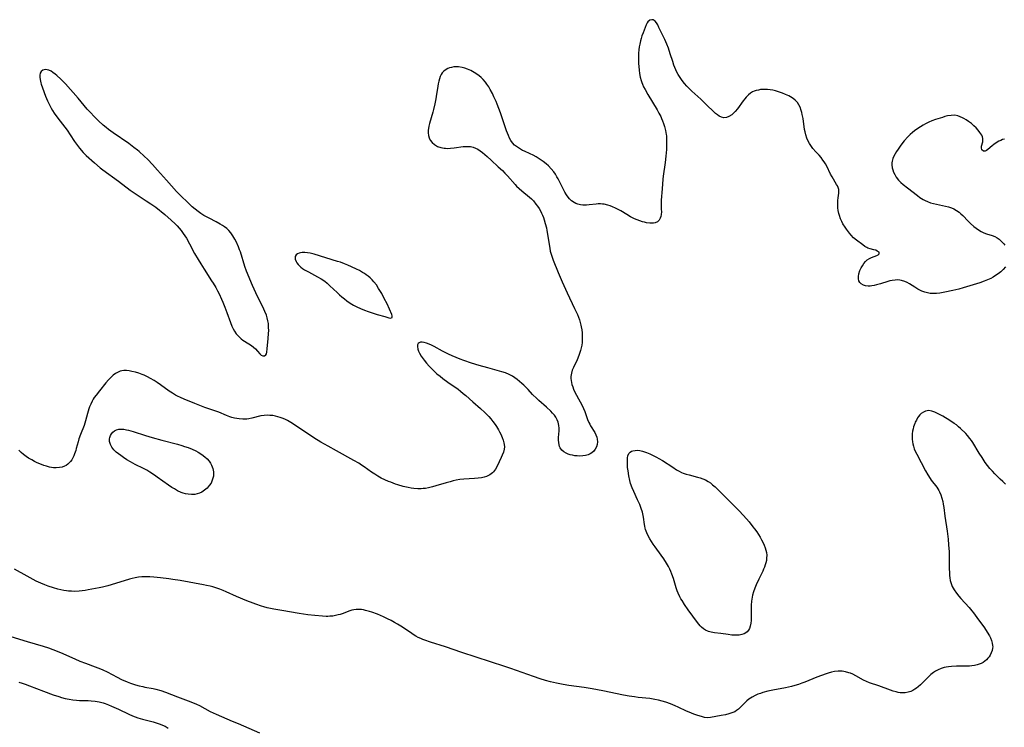
# Model space of a CAD drawing. Units: inches. Extents: x 2085105 to 2090493, y 259952 to 265357.
# Drawn here: x 2087015 to 2087241, y 260588 to 260750 of the extents above; entities that cross this region are included whole.
import ezdxf

# ---------------------------------------------------------------- set-up
doc = ezdxf.new("R2010")
doc.units = ezdxf.units.IN
doc.header["$MEASUREMENT"] = 0
doc.layers.add('c_11_T12S_R19E', color=89, linetype='Continuous')

msp = doc.modelspace()

# ---------------------------------------------------------------- linework, layer by layer
at = {"layer": 'c_11_T12S_R19E', "elevation": 824}
for points in [[(2087235.98, 260610.42), (2087236.63, 260609.44), (2087237.13, 260608.57), (2087237.34, 260608.14), (2087237.59, 260607.52), (2087237.77, 260606.91), (2087237.86, 260606.37), (2087237.87, 260606.08), (2087237.85, 260605.76), (2087237.75, 260605.22), (2087237.55, 260604.67), (2087237.28, 260604.14), (2087237.05, 260603.79), (2087236.79, 260603.46), (2087236.46, 260603.11), (2087236.09, 260602.79), (2087235.67, 260602.5), (2087235.22, 260602.25), (2087234.78, 260602.07), (2087234.33, 260601.94), (2087233.71, 260601.81), (2087233.12, 260601.73), (2087232.52, 260601.68), (2087231.79, 260601.65), (2087229.55, 260601.64), (2087228.41, 260601.58), (2087227.72, 260601.51), (2087227.21, 260601.42), (2087226.7, 260601.31), (2087226.03, 260601.1), (2087225.38, 260600.83), (2087224.75, 260600.49), (2087224.3, 260600.2), (2087223.7, 260599.74), (2087223.26, 260599.35), (2087222.74, 260598.84), (2087221.31, 260597.39), (2087220.76, 260596.9), (2087220.4, 260596.61), (2087220.03, 260596.36), (2087219.56, 260596.09), (2087219.08, 260595.87), (2087218.46, 260595.66), (2087217.82, 260595.53), (2087217.4, 260595.5), (2087216.61, 260595.55), (2087216.17, 260595.63), (2087215.73, 260595.74), (2087215.07, 260595.93), (2087214.4, 260596.15), (2087211.76, 260597.12), (2087209.61, 260597.84), (2087208.95, 260598.1), (2087208.25, 260598.45), (2087206.48, 260599.44), (2087205.76, 260599.79), (2087205.23, 260600), (2087204.87, 260600.13), (2087204.11, 260600.35), (2087203.35, 260600.48), (2087202.46, 260600.52), (2087201.61, 260600.43), (2087200.86, 260600.27), (2087200.11, 260600.04), (2087199.68, 260599.89), (2087197.55, 260599.09), (2087194.78, 260598), (2087194.1, 260597.75), (2087193.31, 260597.47), (2087192.48, 260597.22), (2087191.71, 260597.01), (2087190.34, 260596.69), (2087187.41, 260596.12), (2087186.31, 260595.89), (2087185.13, 260595.59), (2087184.58, 260595.41), (2087183.98, 260595.2), (2087183.41, 260594.95), (2087182.7, 260594.57), (2087181.96, 260594.08), (2087181.44, 260593.66), (2087181.03, 260593.26), (2087179.88, 260592.08), (2087179.54, 260591.78), (2087179.13, 260591.47), (2087178.69, 260591.19), (2087178.07, 260590.91), (2087177.37, 260590.69), (2087176.59, 260590.52), (2087175.55, 260590.34), (2087173.12, 260589.85), (2087172.45, 260589.8), (2087171.77, 260589.89), (2087171.07, 260590.07), (2087170.23, 260590.32), (2087169.34, 260590.63), (2087168.27, 260591.06), (2087167.67, 260591.33), (2087165.69, 260592.26), (2087165.01, 260592.56), (2087163.99, 260592.97), (2087162.86, 260593.38), (2087162.03, 260593.63), (2087161.2, 260593.85), (2087160.37, 260594.03), (2087159.19, 260594.21), (2087156.53, 260594.49), (2087155.68, 260594.6), (2087154.46, 260594.79), (2087153.18, 260595.02), (2087148.41, 260596.02), (2087145.99, 260596.47), (2087144.16, 260596.76), (2087140.67, 260597.23), (2087139.32, 260597.43), (2087137.81, 260597.73), (2087136.45, 260598.05), (2087135.32, 260598.36), (2087134.08, 260598.74), (2087132.51, 260599.26), (2087127.37, 260601.07), (2087125.98, 260601.54), (2087116.1, 260604.8), (2087112.34, 260606.08), (2087108.94, 260607.14), (2087107.62, 260607.58), (2087107.14, 260607.77), (2087106.67, 260607.98), (2087106.12, 260608.25), (2087105.59, 260608.55), (2087104.96, 260608.93), (2087104.34, 260609.33), (2087102.09, 260610.84), (2087101.38, 260611.27), (2087100.65, 260611.69), (2087099.91, 260612.09), (2087099.02, 260612.53), (2087098.13, 260612.94), (2087096.74, 260613.53), (2087095.47, 260614.02), (2087094.93, 260614.19), (2087094.03, 260614.43), (2087093.55, 260614.53), (2087093.08, 260614.6), (2087092.47, 260614.64), (2087091.88, 260614.63), (2087091.32, 260614.56), (2087090.84, 260614.45), (2087090.19, 260614.25), (2087088.87, 260613.75), (2087088.2, 260613.51), (2087087.73, 260613.38), (2087087.11, 260613.24), (2087086.48, 260613.14), (2087085.83, 260613.08), (2087085.37, 260613.06), (2087084.96, 260613.05), (2087084.16, 260613.08), (2087082.39, 260613.24), (2087080.75, 260613.44), (2087078.78, 260613.72), (2087074.8, 260614.39), (2087072.98, 260614.72), (2087071.44, 260615.05), (2087070.68, 260615.25), (2087070.16, 260615.4), (2087068.89, 260615.83), (2087068.26, 260616.06), (2087066.79, 260616.64), (2087064.45, 260617.63), (2087062.03, 260618.71), (2087061.33, 260619), (2087060.63, 260619.27), (2087059.67, 260619.6), (2087059.01, 260619.8), (2087058.34, 260619.98), (2087057.52, 260620.17), (2087056.86, 260620.3), (2087051.46, 260621.26), (2087049.79, 260621.54), (2087048.86, 260621.68), (2087047.02, 260621.91), (2087045.47, 260622.07), (2087044.56, 260622.14), (2087043.99, 260622.16), (2087043.42, 260622.16), (2087042.68, 260622.12), (2087041.94, 260622.03), (2087041.21, 260621.9), (2087040.49, 260621.74), (2087039.84, 260621.56), (2087036.66, 260620.57), (2087034.92, 260620.08), (2087033.65, 260619.78), (2087032.93, 260619.64), (2087030.43, 260619.15), (2087029.71, 260619.02), (2087029, 260618.92), (2087028.36, 260618.85), (2087027.31, 260618.8), (2087026.6, 260618.81), (2087025.89, 260618.86), (2087025.44, 260618.9), (2087024.81, 260619), (2087024.13, 260619.13), (2087023.46, 260619.28), (2087022.43, 260619.57), (2087021.2, 260619.98), (2087020.42, 260620.28), (2087019.51, 260620.67), (2087018.45, 260621.17), (2087017.79, 260621.51), (2087016.41, 260622.26), (2087013.5, 260623.9)], [(2087012.63, 260608.43), (2087016.4, 260607.33), (2087020.09, 260606.21), (2087021.31, 260605.82), (2087022.32, 260605.46), (2087024.01, 260604.76), (2087027.3, 260603.31), (2087028.52, 260602.79), (2087029.8, 260602.3), (2087031.98, 260601.51), (2087033.2, 260601.03), (2087033.72, 260600.81), (2087034.73, 260600.34), (2087037.08, 260599.1), (2087038.06, 260598.62), (2087039.32, 260598.07), (2087040.11, 260597.78), (2087041.26, 260597.4), (2087042.1, 260597.16), (2087042.94, 260596.95), (2087043.43, 260596.84), (2087045.3, 260596.5), (2087045.94, 260596.36), (2087047.04, 260596.07), (2087048.12, 260595.7), (2087050.92, 260594.6), (2087053.96, 260593.46), (2087055.22, 260592.93), (2087055.9, 260592.61), (2087058.39, 260591.26), (2087059.03, 260590.95), (2087059.75, 260590.61), (2087060.96, 260590.08), (2087063.42, 260589.06), (2087064.79, 260588.48), (2087069.66, 260586.33)]]:
    msp.add_lwpolyline(points, dxfattribs=at)
at = {"layer": 'c_11_T12S_R19E'}
for points in [[(2087240.78, 260693.2, 826), (2087240.27, 260692.62, 826), (2087239.7, 260692.07, 826), (2087239.13, 260691.61, 826), (2087238.52, 260691.19, 826), (2087237.99, 260690.86, 826), (2087237.44, 260690.56, 826), (2087236.71, 260690.21, 826), (2087235.95, 260689.91, 826), (2087234.93, 260689.57, 826), (2087234.14, 260689.33, 826), (2087231.13, 260688.43, 826), (2087230.08, 260688.13, 826), (2087228.76, 260687.8, 826), (2087226.9, 260687.41, 826), (2087225.74, 260687.21, 826), (2087225, 260687.12, 826), (2087224.28, 260687.08, 826), (2087223.5, 260687.13, 826), (2087222.94, 260687.23, 826), (2087222.28, 260687.42, 826), (2087221.64, 260687.66, 826), (2087221.01, 260687.95, 826), (2087220.71, 260688.11, 826), (2087220.01, 260688.52, 826), (2087218.78, 260689.3, 826), (2087218.23, 260689.61, 826), (2087217.71, 260689.87, 826), (2087216.96, 260690.11, 826), (2087216.54, 260690.18, 826), (2087216.11, 260690.2, 826), (2087215.46, 260690.17, 826), (2087214.81, 260690.08, 826), (2087214.28, 260689.97, 826), (2087213.8, 260689.84, 826), (2087212.12, 260689.32, 826), (2087211.24, 260689.07, 826), (2087210.69, 260688.94, 826), (2087210.16, 260688.84, 826), (2087209.73, 260688.79, 826), (2087209.32, 260688.77, 826), (2087208.66, 260688.83, 826), (2087208.2, 260688.98, 826), (2087207.69, 260689.3, 826), (2087207.37, 260689.64, 826), (2087207.17, 260690.01, 826), (2087207.06, 260690.44, 826), (2087207.05, 260690.97, 826), (2087207.18, 260691.62, 826), (2087207.43, 260692.35, 826), (2087207.71, 260692.97, 826), (2087207.97, 260693.48, 826), (2087208.3, 260693.99, 826), (2087208.67, 260694.45, 826), (2087209.08, 260694.83, 826), (2087209.58, 260695.14, 826), (2087210.07, 260695.36, 826), (2087211.29, 260695.82, 826), (2087211.58, 260695.98, 826), (2087211.84, 260696.22, 826), (2087211.8, 260696.55, 826), (2087211.4, 260696.84, 826), (2087211.03, 260697.01, 826), (2087210.64, 260697.14, 826), (2087209.74, 260697.37, 826), (2087209.25, 260697.53, 826), (2087208.98, 260697.65, 826), (2087208.54, 260697.91, 826), (2087208.09, 260698.22, 826), (2087206.62, 260699.33, 826), (2087205.96, 260699.9, 826), (2087205.43, 260700.44, 826), (2087205.02, 260700.93, 826), (2087204.32, 260701.86, 826), (2087204.01, 260702.29, 826), (2087203.53, 260703.08, 826), (2087203.24, 260703.63, 826), (2087202.99, 260704.19, 826), (2087202.7, 260705.01, 826), (2087202.58, 260705.48, 826), (2087202.45, 260706.12, 826), (2087202.36, 260706.75, 826), (2087202.32, 260707.37, 826), (2087202.31, 260707.88, 826), (2087202.32, 260708.4, 826), (2087202.39, 260709.06, 826), (2087202.54, 260710.13, 826), (2087202.57, 260710.56, 826), (2087202.55, 260710.98, 826), (2087202.43, 260711.4, 826), (2087202.24, 260711.82, 826), (2087202.06, 260712.12, 826), (2087201.01, 260713.85, 826), (2087200.67, 260714.48, 826), (2087199.83, 260716.26, 826), (2087199.53, 260716.83, 826), (2087199.25, 260717.27, 826), (2087198.94, 260717.71, 826), (2087198.51, 260718.26, 826), (2087198.05, 260718.79, 826), (2087197.31, 260719.6, 826), (2087196.65, 260720.36, 826), (2087196.17, 260721.02, 826), (2087195.88, 260721.49, 826), (2087195.57, 260722.06, 826), (2087195.25, 260722.75, 826), (2087195, 260723.46, 826), (2087194.82, 260724.18, 826), (2087194.73, 260724.71, 826), (2087194.36, 260727.19, 826), (2087194.19, 260728.11, 826), (2087194.08, 260728.59, 826), (2087193.94, 260729.06, 826), (2087193.68, 260729.79, 826), (2087193.4, 260730.35, 826), (2087193.06, 260730.87, 826), (2087192.58, 260731.41, 826), (2087192.07, 260731.82, 826), (2087191.5, 260732.18, 826), (2087191.08, 260732.41, 826), (2087190.38, 260732.74, 826), (2087189.68, 260733.04, 826), (2087189.2, 260733.22, 826), (2087188.72, 260733.38, 826), (2087188.07, 260733.56, 826), (2087187.41, 260733.7, 826), (2087186.82, 260733.79, 826), (2087186.23, 260733.85, 826), (2087185.55, 260733.88, 826), (2087185.08, 260733.87, 826), (2087184.62, 260733.84, 826), (2087184.12, 260733.76, 826), (2087183.64, 260733.65, 826), (2087183.18, 260733.5, 826), (2087182.74, 260733.31, 826), (2087182.28, 260733.03, 826), (2087181.85, 260732.69, 826), (2087181.3, 260732.15, 826), (2087180.98, 260731.77, 826), (2087180.62, 260731.31, 826), (2087179.3, 260729.44, 826), (2087178.8, 260728.83, 826), (2087178.41, 260728.43, 826), (2087178, 260728.09, 826), (2087177.35, 260727.71, 826), (2087176.78, 260727.49, 826), (2087176.22, 260727.41, 826), (2087175.66, 260727.51, 826), (2087175.12, 260727.76, 826), (2087174.72, 260728.05, 826), (2087174.32, 260728.39, 826), (2087173.64, 260729.01, 826), (2087172.42, 260730.17, 826), (2087170.9, 260731.66, 826), (2087168.84, 260733.51, 826), (2087168.3, 260734.02, 826), (2087167.74, 260734.61, 826), (2087167.2, 260735.22, 826), (2087166.63, 260735.93, 826), (2087166.16, 260736.6, 826), (2087165.72, 260737.31, 826), (2087165.44, 260737.84, 826), (2087165.18, 260738.38, 826), (2087164.96, 260738.93, 826), (2087164.75, 260739.48, 826), (2087164.48, 260740.27, 826), (2087163.92, 260742.03, 826), (2087163.47, 260743.37, 826), (2087163.1, 260744.3, 826), (2087162.65, 260745.31, 826), (2087161.32, 260748.09, 826), (2087161.03, 260748.68, 826), (2087160.73, 260749.18, 826), (2087160.46, 260749.53, 826), (2087160.02, 260749.85, 826), (2087159.65, 260749.88, 826), (2087159.2, 260749.74, 826), (2087158.8, 260749.42, 826), (2087158.61, 260749.16, 826), (2087158.38, 260748.73, 826), (2087157.66, 260746.84, 826), (2087157.41, 260746.15, 826), (2087157.22, 260745.58, 826), (2087157.06, 260745, 826), (2087156.9, 260744.26, 826), (2087156.81, 260743.68, 826), (2087156.71, 260742.96, 826), (2087156.65, 260742.24, 826), (2087156.61, 260741.3, 826), (2087156.61, 260740.51, 826), (2087156.63, 260739.82, 826), (2087156.67, 260739.13, 826), (2087156.75, 260738.33, 826), (2087156.86, 260737.56, 826), (2087157.02, 260736.74, 826), (2087157.24, 260735.93, 826), (2087157.39, 260735.47, 826), (2087157.53, 260735.12, 826), (2087157.81, 260734.48, 826), (2087158.13, 260733.86, 826), (2087158.77, 260732.74, 826), (2087160.9, 260729.18, 826), (2087161.32, 260728.43, 826), (2087161.72, 260727.66, 826), (2087161.91, 260727.25, 826), (2087162.16, 260726.66, 826), (2087162.37, 260726.06, 826), (2087162.57, 260725.42, 826), (2087162.81, 260724.51, 826), (2087162.98, 260723.59, 826), (2087163.03, 260723.26, 826), (2087163.08, 260722.37, 826), (2087163.08, 260721.48, 826), (2087163.01, 260720.12, 826), (2087162.89, 260718.58, 826), (2087162.74, 260717.15, 826), (2087162.31, 260714.02, 826), (2087162.24, 260713.32, 826), (2087162.06, 260711.09, 826), (2087161.82, 260708.5, 826), (2087161.8, 260708.03, 826), (2087161.81, 260707.42, 826), (2087161.86, 260706.46, 826), (2087161.88, 260705.81, 826), (2087161.84, 260705.2, 826), (2087161.76, 260704.77, 826), (2087161.62, 260704.36, 826), (2087161.34, 260703.89, 826), (2087160.96, 260703.55, 826), (2087160.48, 260703.32, 826), (2087160.04, 260703.21, 826), (2087159.25, 260703.21, 826), (2087158.47, 260703.33, 826), (2087158.01, 260703.44, 826), (2087157.53, 260703.57, 826), (2087156.94, 260703.76, 826), (2087156.35, 260703.98, 826), (2087155.72, 260704.25, 826), (2087154.78, 260704.71, 826), (2087153.94, 260705.2, 826), (2087152.59, 260706.02, 826), (2087151.99, 260706.35, 826), (2087151.37, 260706.65, 826), (2087150.64, 260706.98, 826), (2087150.1, 260707.19, 826), (2087149.56, 260707.37, 826), (2087148.72, 260707.56, 826), (2087148.35, 260707.61, 826), (2087147.9, 260707.64, 826), (2087147.39, 260707.63, 826), (2087146.88, 260707.6, 826), (2087145.3, 260707.41, 826), (2087144.73, 260707.37, 826), (2087143.89, 260707.37, 826), (2087143.29, 260707.43, 826), (2087142.71, 260707.56, 826), (2087142.26, 260707.72, 826), (2087141.84, 260707.93, 826), (2087141.29, 260708.32, 826), (2087140.8, 260708.78, 826), (2087140.48, 260709.17, 826), (2087140.11, 260709.74, 826), (2087139.76, 260710.34, 826), (2087138.17, 260713.42, 826), (2087137.93, 260713.85, 826), (2087137.57, 260714.43, 826), (2087137.18, 260714.99, 826), (2087136.6, 260715.7, 826), (2087135.97, 260716.36, 826), (2087135.41, 260716.84, 826), (2087134.77, 260717.33, 826), (2087133.63, 260718.12, 826), (2087133.13, 260718.44, 826), (2087132.43, 260718.83, 826), (2087131.8, 260719.12, 826), (2087130.48, 260719.7, 826), (2087130.04, 260719.91, 826), (2087129.3, 260720.32, 826), (2087128.62, 260720.78, 826), (2087128.2, 260721.15, 826), (2087127.73, 260721.68, 826), (2087127.38, 260722.19, 826), (2087127.07, 260722.75, 826), (2087126.78, 260723.35, 826), (2087126.56, 260723.85, 826), (2087126.36, 260724.37, 826), (2087125.93, 260725.56, 826), (2087124.94, 260728.54, 826), (2087124.61, 260729.5, 826), (2087124.22, 260730.53, 826), (2087123.99, 260731.09, 826), (2087123.48, 260732.23, 826), (2087123.13, 260732.96, 826), (2087122.64, 260733.86, 826), (2087122.27, 260734.5, 826), (2087121.86, 260735.11, 826), (2087121.54, 260735.54, 826), (2087121, 260736.17, 826), (2087120.56, 260736.62, 826), (2087120.08, 260737.03, 826), (2087119.34, 260737.58, 826), (2087118.55, 260738.04, 826), (2087118.2, 260738.21, 826), (2087117.42, 260738.54, 826), (2087116.81, 260738.74, 826), (2087116.19, 260738.9, 826), (2087115.36, 260739.04, 826), (2087114.8, 260739.07, 826), (2087114.25, 260739.04, 826), (2087113.72, 260738.96, 826), (2087113.28, 260738.85, 826), (2087112.86, 260738.69, 826), (2087112.25, 260738.33, 826), (2087111.91, 260738.02, 826), (2087111.61, 260737.67, 826), (2087111.36, 260737.28, 826), (2087111.15, 260736.84, 826), (2087110.97, 260736.35, 826), (2087110.82, 260735.79, 826), (2087110.69, 260735.21, 826), (2087110.58, 260734.65, 826), (2087110.24, 260732.31, 826), (2087110.14, 260731.72, 826), (2087109.92, 260730.59, 826), (2087109.6, 260729.27, 826), (2087109.44, 260728.71, 826), (2087108.69, 260726.08, 826), (2087108.55, 260725.5, 826), (2087108.45, 260724.93, 826), (2087108.41, 260724.52, 826), (2087108.39, 260723.91, 826), (2087108.44, 260723.32, 826), (2087108.6, 260722.76, 826), (2087108.85, 260722.24, 826), (2087109.28, 260721.7, 826), (2087109.81, 260721.25, 826), (2087110.06, 260721.08, 826), (2087110.52, 260720.84, 826), (2087111.26, 260720.59, 826), (2087112.05, 260720.44, 826), (2087112.35, 260720.4, 826), (2087112.74, 260720.38, 826), (2087113.53, 260720.4, 826), (2087114.32, 260720.48, 826), (2087116.44, 260720.78, 826), (2087116.92, 260720.83, 826), (2087117.53, 260720.84, 826), (2087118.12, 260720.79, 826), (2087118.68, 260720.65, 826), (2087119.21, 260720.44, 826), (2087119.76, 260720.16, 826), (2087120.29, 260719.82, 826), (2087120.82, 260719.42, 826), (2087121.89, 260718.54, 826), (2087122.82, 260717.7, 826), (2087124.46, 260716.18, 826), (2087125.41, 260715.27, 826), (2087125.99, 260714.7, 826), (2087126.55, 260714.11, 826), (2087128.3, 260712.08, 826), (2087128.65, 260711.71, 826), (2087129.24, 260711.14, 826), (2087129.86, 260710.61, 826), (2087131.59, 260709.2, 826), (2087132.06, 260708.77, 826), (2087132.51, 260708.32, 826), (2087133.1, 260707.62, 826), (2087133.48, 260707.11, 826), (2087133.82, 260706.58, 826), (2087134.14, 260706.02, 826), (2087134.38, 260705.54, 826), (2087134.6, 260705.05, 826), (2087134.81, 260704.51, 826), (2087135.01, 260703.96, 826), (2087135.25, 260703.13, 826), (2087135.49, 260702.16, 826), (2087135.6, 260701.57, 826), (2087135.75, 260700.68, 826), (2087136.03, 260698.77, 826), (2087136.25, 260697.47, 826), (2087136.38, 260696.83, 826), (2087136.5, 260696.35, 826), (2087136.79, 260695.4, 826), (2087137.05, 260694.71, 826), (2087138.17, 260691.92, 826), (2087139.08, 260689.75, 826), (2087140.24, 260687.22, 826), (2087141.97, 260683.69, 826), (2087142.34, 260682.89, 826), (2087142.61, 260682.28, 826), (2087142.85, 260681.66, 826), (2087143.07, 260681.05, 826), (2087143.25, 260680.45, 826), (2087143.41, 260679.84, 826), (2087143.5, 260679.44, 826), (2087143.62, 260678.78, 826), (2087143.7, 260678.1, 826), (2087143.74, 260677.46, 826), (2087143.73, 260676.51, 826), (2087143.68, 260675.87, 826), (2087143.59, 260675.23, 826), (2087143.47, 260674.63, 826), (2087143.33, 260674.03, 826), (2087143.12, 260673.32, 826), (2087142.95, 260672.85, 826), (2087142.57, 260671.88, 826), (2087141.73, 260670.15, 826), (2087141.44, 260669.48, 826), (2087141.23, 260668.8, 826), (2087141.13, 260668.08, 826), (2087141.13, 260667.61, 826), (2087141.17, 260667.12, 826), (2087141.25, 260666.66, 826), (2087141.36, 260666.2, 826), (2087141.53, 260665.68, 826), (2087141.74, 260665.15, 826), (2087142.06, 260664.48, 826), (2087143.26, 260662.29, 826), (2087143.71, 260661.4, 826), (2087144.02, 260660.73, 826), (2087144.3, 260660.06, 826), (2087144.93, 260658.24, 826), (2087145.24, 260657.49, 826), (2087145.43, 260657.1, 826), (2087145.65, 260656.73, 826), (2087146.58, 260655.19, 826), (2087146.84, 260654.69, 826), (2087147.05, 260654.18, 826), (2087147.18, 260653.67, 826), (2087147.22, 260653.05, 826), (2087147.14, 260652.5, 826), (2087146.98, 260651.96, 826), (2087146.7, 260651.41, 826), (2087146.37, 260650.97, 826), (2087145.95, 260650.6, 826), (2087145.53, 260650.32, 826), (2087145.06, 260650.11, 826), (2087144.49, 260649.95, 826), (2087143.89, 260649.86, 826), (2087143.16, 260649.82, 826), (2087142.52, 260649.85, 826), (2087142, 260649.91, 826), (2087141.49, 260650, 826), (2087140.93, 260650.14, 826), (2087140.47, 260650.29, 826), (2087140.03, 260650.48, 826), (2087139.52, 260650.77, 826), (2087139.03, 260651.19, 826), (2087138.66, 260651.69, 826), (2087138.5, 260652.04, 826), (2087138.4, 260652.42, 826), (2087138.33, 260652.95, 826), (2087138.31, 260653.5, 826), (2087138.31, 260654.06, 826), (2087138.41, 260655.63, 826), (2087138.41, 260656.24, 826), (2087138.37, 260656.85, 826), (2087138.21, 260657.58, 826), (2087137.98, 260658.16, 826), (2087137.68, 260658.71, 826), (2087137.33, 260659.2, 826), (2087136.93, 260659.66, 826), (2087136.48, 260660.1, 826), (2087135.51, 260661, 826), (2087133.77, 260662.55, 826), (2087133.3, 260663, 826), (2087132.35, 260663.96, 826), (2087131.28, 260665.11, 826), (2087130.3, 260666.09, 826), (2087129.89, 260666.47, 826), (2087129.35, 260666.94, 826), (2087128.79, 260667.38, 826), (2087128.25, 260667.79, 826), (2087127.69, 260668.16, 826), (2087126.97, 260668.56, 826), (2087126.15, 260668.89, 826), (2087125.3, 260669.16, 826), (2087122.09, 260670.03, 826), (2087120.06, 260670.62, 826), (2087118.35, 260671.15, 826), (2087116.57, 260671.75, 826), (2087115.7, 260672.06, 826), (2087114.82, 260672.41, 826), (2087113.92, 260672.79, 826), (2087113.04, 260673.2, 826), (2087111.7, 260673.88, 826), (2087109.74, 260674.96, 826), (2087109.12, 260675.26, 826), (2087108.59, 260675.48, 826), (2087108, 260675.68, 826), (2087107.44, 260675.83, 826), (2087107.01, 260675.92, 826), (2087106.63, 260675.92, 826), (2087106.29, 260675.82, 826), (2087106.05, 260675.6, 826), (2087105.92, 260675.29, 826), (2087105.9, 260674.92, 826), (2087106.02, 260674.34, 826), (2087106.19, 260673.88, 826), (2087106.41, 260673.4, 826), (2087106.8, 260672.7, 826), (2087107.44, 260671.83, 826), (2087108.03, 260671.12, 826), (2087108.64, 260670.42, 826), (2087109.28, 260669.73, 826), (2087109.69, 260669.33, 826), (2087110.38, 260668.71, 826), (2087111.1, 260668.12, 826), (2087111.74, 260667.62, 826), (2087112.87, 260666.79, 826), (2087115.23, 260665.13, 826), (2087115.83, 260664.67, 826), (2087116.43, 260664.19, 826), (2087117.01, 260663.69, 826), (2087118.66, 260662.22, 826), (2087120.42, 260660.69, 826), (2087121.36, 260659.83, 826), (2087121.84, 260659.35, 826), (2087122.3, 260658.86, 826), (2087122.74, 260658.35, 826), (2087123.25, 260657.71, 826), (2087123.73, 260657.05, 826), (2087124.02, 260656.61, 826), (2087124.5, 260655.85, 826), (2087124.78, 260655.35, 826), (2087125.05, 260654.85, 826), (2087125.39, 260654.07, 826), (2087125.6, 260653.45, 826), (2087125.75, 260652.83, 826), (2087125.81, 260652.46, 826), (2087125.86, 260651.91, 826), (2087125.83, 260651.38, 826), (2087125.66, 260650.68, 826), (2087125.38, 260649.99, 826), (2087125.15, 260649.5, 826), (2087124.17, 260647.51, 826), (2087123.79, 260646.82, 826), (2087123.35, 260646.21, 826), (2087123.11, 260645.95, 826), (2087122.49, 260645.49, 826), (2087121.76, 260645.14, 826), (2087121.25, 260644.97, 826), (2087120.64, 260644.84, 826), (2087119.84, 260644.73, 826), (2087119.02, 260644.66, 826), (2087116.58, 260644.53, 826), (2087115.63, 260644.43, 826), (2087114.82, 260644.29, 826), (2087114.11, 260644.13, 826), (2087113.4, 260643.94, 826), (2087112.5, 260643.68, 826), (2087110.15, 260642.96, 826), (2087109.39, 260642.75, 826), (2087108.42, 260642.53, 826), (2087107.79, 260642.42, 826), (2087107.27, 260642.35, 826), (2087106.76, 260642.31, 826), (2087105.98, 260642.3, 826), (2087105.11, 260642.38, 826), (2087104.47, 260642.47, 826), (2087103.83, 260642.6, 826), (2087102.61, 260642.88, 826), (2087101.39, 260643.23, 826), (2087100.88, 260643.41, 826), (2087099.84, 260643.8, 826), (2087099.3, 260644.01, 826), (2087098.43, 260644.4, 826), (2087097.62, 260644.79, 826), (2087096.84, 260645.24, 826), (2087096.12, 260645.68, 826), (2087095.42, 260646.15, 826), (2087093.71, 260647.35, 826), (2087093.12, 260647.76, 826), (2087092.49, 260648.16, 826), (2087091.33, 260648.83, 826), (2087087.33, 260651.05, 826), (2087085.44, 260652.07, 826), (2087083.77, 260653.03, 826), (2087082.17, 260654.02, 826), (2087079.34, 260655.95, 826), (2087076.87, 260657.55, 826), (2087076.08, 260658.01, 826), (2087075.52, 260658.28, 826), (2087074.93, 260658.52, 826), (2087074.44, 260658.69, 826), (2087073.91, 260658.85, 826), (2087073.37, 260658.98, 826), (2087072.74, 260659.09, 826), (2087072.08, 260659.16, 826), (2087071.43, 260659.18, 826), (2087070.78, 260659.14, 826), (2087070.03, 260659.03, 826), (2087067.96, 260658.51, 826), (2087067.26, 260658.38, 826), (2087066.77, 260658.32, 826), (2087065.89, 260658.29, 826), (2087065.01, 260658.34, 826), (2087064.53, 260658.41, 826), (2087063.95, 260658.53, 826), (2087063.37, 260658.69, 826), (2087062.89, 260658.84, 826), (2087062.13, 260659.13, 826), (2087060.33, 260659.86, 826), (2087057.17, 260660.99, 826), (2087054.88, 260661.86, 826), (2087052.44, 260662.85, 826), (2087051.56, 260663.23, 826), (2087050.89, 260663.54, 826), (2087050.44, 260663.78, 826), (2087049.71, 260664.21, 826), (2087048.99, 260664.71, 826), (2087046.95, 260666.19, 826), (2087046.25, 260666.67, 826), (2087045.5, 260667.15, 826), (2087044.68, 260667.63, 826), (2087043.97, 260668.01, 826), (2087043.24, 260668.35, 826), (2087042.78, 260668.54, 826), (2087042.02, 260668.81, 826), (2087041.25, 260669.04, 826), (2087040.43, 260669.24, 826), (2087039.79, 260669.36, 826), (2087039.16, 260669.43, 826), (2087038.55, 260669.43, 826), (2087038.14, 260669.38, 826), (2087037.75, 260669.29, 826), (2087037.1, 260669.01, 826), (2087036.68, 260668.76, 826), (2087036.15, 260668.35, 826), (2087035.64, 260667.89, 826), (2087035.05, 260667.27, 826), (2087034.47, 260666.6, 826), (2087032.98, 260664.77, 826), (2087032.22, 260663.82, 826), (2087031.8, 260663.24, 826), (2087031.57, 260662.88, 826), (2087031.29, 260662.38, 826), (2087030.99, 260661.75, 826), (2087030.72, 260661.1, 826), (2087030.55, 260660.62, 826), (2087030.23, 260659.55, 826), (2087029.81, 260657.93, 826), (2087029.65, 260657.4, 826), (2087029.44, 260656.81, 826), (2087028.6, 260654.77, 826), (2087028.26, 260653.8, 826), (2087028.07, 260653.1, 826), (2087027.67, 260651.52, 826), (2087027.54, 260651.07, 826), (2087027.29, 260650.34, 826), (2087027.09, 260649.87, 826), (2087026.88, 260649.43, 826), (2087026.61, 260648.98, 826), (2087026.32, 260648.57, 826), (2087026.02, 260648.24, 826), (2087025.7, 260647.95, 826), (2087025.34, 260647.69, 826), (2087024.95, 260647.48, 826), (2087024.42, 260647.29, 826), (2087023.85, 260647.17, 826), (2087023.08, 260647.12, 826), (2087022.44, 260647.15, 826), (2087021.98, 260647.22, 826), (2087021.51, 260647.31, 826), (2087020.87, 260647.48, 826), (2087020.23, 260647.68, 826), (2087019.32, 260648.03, 826), (2087018.68, 260648.3, 826), (2087018.05, 260648.6, 826), (2087017.44, 260648.92, 826), (2087016.72, 260649.33, 826), (2087016.14, 260649.73, 826), (2087015.58, 260650.17, 826), (2087015.03, 260650.66, 826), (2087014.52, 260651.18, 826)], [(2087240.6, 260722.52, 826), (2087240.15, 260722.38, 826), (2087239.71, 260722.21, 826), (2087239.3, 260722.01, 826), (2087238.89, 260721.78, 826), (2087238.11, 260721.26, 826), (2087237.74, 260720.98, 826), (2087236.79, 260720.09, 826), (2087236.46, 260719.86, 826), (2087236.14, 260719.73, 826), (2087235.73, 260719.76, 826), (2087235.39, 260720.08, 826), (2087235.29, 260720.51, 826), (2087235.32, 260720.88, 826), (2087235.57, 260721.88, 826), (2087235.62, 260722.24, 826), (2087235.61, 260722.62, 826), (2087235.52, 260723.02, 826), (2087235.37, 260723.37, 826), (2087235.16, 260723.72, 826), (2087234.93, 260724.03, 826), (2087234.51, 260724.54, 826), (2087234.04, 260725.06, 826), (2087233.53, 260725.56, 826), (2087232.98, 260726.05, 826), (2087232.34, 260726.54, 826), (2087231.82, 260726.9, 826), (2087231.28, 260727.21, 826), (2087230.96, 260727.38, 826), (2087230.42, 260727.63, 826), (2087229.87, 260727.82, 826), (2087229.18, 260727.96, 826), (2087228.35, 260727.95, 826), (2087227.5, 260727.81, 826), (2087226.92, 260727.67, 826), (2087226.32, 260727.49, 826), (2087224.75, 260726.97, 826), (2087223.94, 260726.67, 826), (2087223.2, 260726.36, 826), (2087222.49, 260726.01, 826), (2087221.89, 260725.69, 826), (2087221.3, 260725.34, 826), (2087220.48, 260724.81, 826), (2087219.96, 260724.43, 826), (2087219.45, 260724.02, 826), (2087218.91, 260723.53, 826), (2087218.4, 260723.02, 826), (2087217.59, 260722.1, 826), (2087217.27, 260721.69, 826), (2087216.63, 260720.85, 826), (2087216.2, 260720.23, 826), (2087215.84, 260719.69, 826), (2087215.52, 260719.15, 826), (2087215.22, 260718.6, 826), (2087214.98, 260718.04, 826), (2087214.81, 260717.46, 826), (2087214.75, 260717.09, 826), (2087214.73, 260716.62, 826), (2087214.82, 260715.95, 826), (2087214.96, 260715.44, 826), (2087215.14, 260714.94, 826), (2087215.41, 260714.36, 826), (2087215.76, 260713.76, 826), (2087216.25, 260713.11, 826), (2087216.82, 260712.53, 826), (2087217.36, 260712.07, 826), (2087218.34, 260711.3, 826), (2087220.61, 260709.56, 826), (2087221.16, 260709.15, 826), (2087221.9, 260708.67, 826), (2087222.38, 260708.4, 826), (2087222.89, 260708.17, 826), (2087223.57, 260707.92, 826), (2087224.28, 260707.72, 826), (2087227.02, 260707.16, 826), (2087227.74, 260706.97, 826), (2087228.43, 260706.74, 826), (2087228.98, 260706.49, 826), (2087229.58, 260706.15, 826), (2087230.14, 260705.74, 826), (2087230.59, 260705.36, 826), (2087231.01, 260704.96, 826), (2087232.21, 260703.71, 826), (2087232.78, 260703.15, 826), (2087233.55, 260702.47, 826), (2087234.08, 260702.05, 826), (2087234.62, 260701.66, 826), (2087235.21, 260701.3, 826), (2087235.81, 260701.01, 826), (2087236.41, 260700.79, 826), (2087237.74, 260700.41, 826), (2087238.34, 260700.18, 826), (2087238.87, 260699.9, 826), (2087239.36, 260699.55, 826), (2087239.75, 260699.2, 826), (2087240.12, 260698.82, 826), (2087240.4, 260698.49, 826), (2087240.66, 260698.15, 826)], [(2087240.83, 260643.38, 824), (2087240.18, 260643.96, 824), (2087239.56, 260644.55, 824), (2087238.39, 260645.75, 824), (2087237.81, 260646.37, 824), (2087237.25, 260647, 824), (2087236.69, 260647.67, 824), (2087236.17, 260648.37, 824), (2087235.42, 260649.47, 824), (2087234.76, 260650.49, 824), (2087233.28, 260652.95, 824), (2087232.97, 260653.41, 824), (2087232.64, 260653.86, 824), (2087232.1, 260654.52, 824), (2087231.67, 260654.98, 824), (2087230.5, 260656.12, 824), (2087230.03, 260656.55, 824), (2087229.55, 260656.96, 824), (2087229.05, 260657.32, 824), (2087228, 260658, 824), (2087226.41, 260658.94, 824), (2087225.52, 260659.44, 824), (2087225.04, 260659.69, 824), (2087224.57, 260659.91, 824), (2087223.89, 260660.14, 824), (2087223.25, 260660.25, 824), (2087222.85, 260660.23, 824), (2087222.46, 260660.14, 824), (2087221.96, 260659.92, 824), (2087221.5, 260659.58, 824), (2087221.15, 260659.24, 824), (2087220.88, 260658.91, 824), (2087220.63, 260658.55, 824), (2087220.36, 260658.08, 824), (2087220.12, 260657.58, 824), (2087219.99, 260657.26, 824), (2087219.74, 260656.55, 824), (2087219.6, 260656.05, 824), (2087219.49, 260655.54, 824), (2087219.4, 260654.95, 824), (2087219.36, 260654.35, 824), (2087219.38, 260653.71, 824), (2087219.46, 260653.07, 824), (2087219.55, 260652.66, 824), (2087219.7, 260652.08, 824), (2087219.89, 260651.5, 824), (2087220.11, 260650.94, 824), (2087220.44, 260650.23, 824), (2087222.44, 260646.4, 824), (2087222.96, 260645.49, 824), (2087223.5, 260644.65, 824), (2087223.79, 260644.26, 824), (2087225.03, 260642.67, 824), (2087225.5, 260641.96, 824), (2087225.69, 260641.62, 824), (2087226, 260640.91, 824), (2087226.24, 260640.17, 824), (2087226.42, 260639.39, 824), (2087226.52, 260638.82, 824), (2087226.64, 260638, 824), (2087226.89, 260636.04, 824), (2087227.41, 260632.59, 824), (2087227.63, 260630.77, 824), (2087227.76, 260629.43, 824), (2087227.85, 260627.84, 824), (2087227.88, 260626.45, 824), (2087227.88, 260624.16, 824), (2087227.93, 260622.89, 824), (2087227.97, 260622.46, 824), (2087228.04, 260621.88, 824), (2087228.15, 260621.31, 824), (2087228.34, 260620.62, 824), (2087228.61, 260619.94, 824), (2087229.04, 260619.13, 824), (2087229.56, 260618.36, 824), (2087230.11, 260617.67, 824), (2087230.54, 260617.17, 824), (2087232.44, 260615.12, 824), (2087233.1, 260614.34, 824), (2087233.48, 260613.84, 824), (2087234.26, 260612.79, 824), (2087235.98, 260610.42, 824)], [(2087014.52, 260597.96, 826), (2087015.24, 260597.75, 826), (2087015.96, 260597.5, 826), (2087016.94, 260597.14, 826), (2087020.16, 260595.9, 826), (2087022.39, 260595.09, 826), (2087023.66, 260594.65, 826), (2087024.28, 260594.46, 826), (2087025.13, 260594.23, 826), (2087026.02, 260594.04, 826), (2087026.88, 260593.91, 826), (2087027.75, 260593.82, 826), (2087028.4, 260593.78, 826), (2087029.07, 260593.75, 826), (2087030.4, 260593.74, 826), (2087031.06, 260593.72, 826), (2087031.99, 260593.63, 826), (2087032.91, 260593.47, 826), (2087033.81, 260593.24, 826), (2087034.27, 260593.09, 826), (2087035.03, 260592.81, 826), (2087035.78, 260592.49, 826), (2087037.37, 260591.76, 826), (2087039.69, 260590.63, 826), (2087040.57, 260590.25, 826), (2087041.19, 260590.02, 826), (2087041.82, 260589.8, 826), (2087042.89, 260589.48, 826), (2087045.31, 260588.88, 826), (2087045.77, 260588.76, 826), (2087046.23, 260588.61, 826), (2087046.91, 260588.36, 826), (2087047.47, 260588.12, 826), (2087048.02, 260587.85, 826), (2087048.78, 260587.45, 826)]]:
    msp.add_polyline3d(points, dxfattribs=at)
for points in [[(2087071.16, 260673.03, 826), (2087071.28, 260673.29, 826), (2087071.36, 260673.61, 826), (2087071.48, 260674.4, 826), (2087071.71, 260676.79, 826), (2087071.79, 260677.95, 826), (2087071.8, 260678.62, 826), (2087071.79, 260679.29, 826), (2087071.72, 260680.19, 826), (2087071.62, 260680.85, 826), (2087071.47, 260681.5, 826), (2087071.27, 260682.14, 826), (2087070.95, 260682.96, 826), (2087070.45, 260684.02, 826), (2087069.45, 260685.97, 826), (2087068.84, 260687.22, 826), (2087068.07, 260688.96, 826), (2087066.7, 260692.23, 826), (2087066.3, 260693.31, 826), (2087065.31, 260696.62, 826), (2087065.13, 260697.1, 826), (2087064.86, 260697.78, 826), (2087064.31, 260698.99, 826), (2087064.03, 260699.56, 826), (2087063.61, 260700.33, 826), (2087063.14, 260701.04, 826), (2087062.69, 260701.56, 826), (2087062.22, 260702, 826), (2087061.7, 260702.4, 826), (2087061.2, 260702.72, 826), (2087060.68, 260703.02, 826), (2087059.78, 260703.5, 826), (2087058.11, 260704.35, 826), (2087057.68, 260704.57, 826), (2087056.95, 260705, 826), (2087056.24, 260705.45, 826), (2087055.61, 260705.89, 826), (2087054.92, 260706.42, 826), (2087054.25, 260706.98, 826), (2087053.07, 260708.09, 826), (2087051.77, 260709.34, 826), (2087051.19, 260709.92, 826), (2087050.64, 260710.51, 826), (2087048.33, 260713.06, 826), (2087046.33, 260715.37, 826), (2087045.17, 260716.67, 826), (2087044.07, 260717.82, 826), (2087043.26, 260718.61, 826), (2087042.12, 260719.63, 826), (2087041.7, 260719.97, 826), (2087040.88, 260720.61, 826), (2087039.72, 260721.46, 826), (2087036.12, 260723.96, 826), (2087035.06, 260724.74, 826), (2087034.55, 260725.13, 826), (2087033.87, 260725.69, 826), (2087032.73, 260726.73, 826), (2087031.87, 260727.58, 826), (2087030.82, 260728.66, 826), (2087030.18, 260729.4, 826), (2087028.11, 260731.91, 826), (2087025.23, 260735.15, 826), (2087024.68, 260735.71, 826), (2087024.16, 260736.21, 826), (2087023.23, 260737.06, 826), (2087022.81, 260737.42, 826), (2087022.3, 260737.81, 826), (2087021.9, 260738.06, 826), (2087021.38, 260738.29, 826), (2087020.97, 260738.4, 826), (2087020.58, 260738.45, 826), (2087020.28, 260738.42, 826), (2087020.01, 260738.34, 826), (2087019.61, 260738.04, 826), (2087019.4, 260737.64, 826), (2087019.32, 260737.19, 826), (2087019.31, 260736.71, 826), (2087019.36, 260736.19, 826), (2087019.52, 260735.4, 826), (2087019.61, 260735.12, 826), (2087019.89, 260734.29, 826), (2087020.64, 260732.34, 826), (2087021.09, 260731.27, 826), (2087021.42, 260730.53, 826), (2087021.65, 260730.05, 826), (2087021.91, 260729.57, 826), (2087022.19, 260729.09, 826), (2087022.6, 260728.47, 826), (2087023.43, 260727.34, 826), (2087025.57, 260724.53, 826), (2087026.27, 260723.52, 826), (2087027.27, 260721.97, 826), (2087027.69, 260721.36, 826), (2087028.43, 260720.39, 826), (2087029.27, 260719.43, 826), (2087029.94, 260718.76, 826), (2087031.83, 260717.08, 826), (2087033.15, 260715.95, 826), (2087033.77, 260715.47, 826), (2087037.33, 260712.84, 826), (2087040.01, 260710.82, 826), (2087041.2, 260710, 826), (2087043.68, 260708.38, 826), (2087044.76, 260707.66, 826), (2087045.9, 260706.86, 826), (2087046.77, 260706.21, 826), (2087047.17, 260705.9, 826), (2087048, 260705.21, 826), (2087049.43, 260703.95, 826), (2087050.34, 260703.08, 826), (2087050.82, 260702.58, 826), (2087051.27, 260702.06, 826), (2087051.72, 260701.51, 826), (2087052.19, 260700.89, 826), (2087052.56, 260700.35, 826), (2087052.92, 260699.79, 826), (2087053.67, 260698.47, 826), (2087054.81, 260696.3, 826), (2087055.61, 260694.88, 826), (2087056.2, 260693.91, 826), (2087056.99, 260692.66, 826), (2087058.72, 260690.04, 826), (2087059.08, 260689.47, 826), (2087059.68, 260688.45, 826), (2087060.07, 260687.74, 826), (2087060.44, 260687.02, 826), (2087061.01, 260685.79, 826), (2087061.31, 260685.09, 826), (2087061.75, 260684, 826), (2087062.21, 260682.76, 826), (2087063.03, 260680.43, 826), (2087063.37, 260679.61, 826), (2087063.66, 260679, 826), (2087063.98, 260678.43, 826), (2087064.35, 260677.88, 826), (2087064.7, 260677.44, 826), (2087065.09, 260677.05, 826), (2087065.47, 260676.72, 826), (2087065.88, 260676.43, 826), (2087067.23, 260675.58, 826), (2087067.83, 260675.18, 826), (2087068.32, 260674.8, 826), (2087068.76, 260674.4, 826), (2087069.21, 260673.91, 826), (2087069.75, 260673.28, 826), (2087070.08, 260672.98, 826), (2087070.42, 260672.8, 826), (2087070.85, 260672.8, 826)], [(2087099.35, 260681.53, 826), (2087099.76, 260681.45, 826), (2087100.12, 260681.63, 826), (2087100.13, 260681.97, 826), (2087100.04, 260682.26, 826), (2087098.94, 260684.73, 826), (2087098.31, 260685.99, 826), (2087097.73, 260687.07, 826), (2087097.02, 260688.28, 826), (2087096.5, 260689.05, 826), (2087095.93, 260689.77, 826), (2087095.52, 260690.23, 826), (2087095.09, 260690.66, 826), (2087094.65, 260691.04, 826), (2087094.19, 260691.39, 826), (2087093.77, 260691.68, 826), (2087093.33, 260691.95, 826), (2087092.65, 260692.34, 826), (2087091.95, 260692.69, 826), (2087090.78, 260693.25, 826), (2087089.98, 260693.6, 826), (2087089.18, 260693.93, 826), (2087088.29, 260694.25, 826), (2087087.62, 260694.47, 826), (2087082.24, 260696.12, 826), (2087081.34, 260696.33, 826), (2087080.69, 260696.44, 826), (2087080.08, 260696.5, 826), (2087079.5, 260696.51, 826), (2087079.12, 260696.46, 826), (2087078.78, 260696.38, 826), (2087078.4, 260696.2, 826), (2087078.1, 260695.95, 826), (2087077.9, 260695.58, 826), (2087077.89, 260695, 826), (2087078.08, 260694.45, 826), (2087078.28, 260694.1, 826), (2087078.54, 260693.76, 826), (2087078.83, 260693.46, 826), (2087079.16, 260693.16, 826), (2087079.58, 260692.85, 826), (2087080.05, 260692.53, 826), (2087080.9, 260692.04, 826), (2087083.01, 260690.93, 826), (2087083.85, 260690.43, 826), (2087084.65, 260689.89, 826), (2087085.18, 260689.47, 826), (2087085.84, 260688.89, 826), (2087087.47, 260687.33, 826), (2087088.08, 260686.78, 826), (2087088.6, 260686.34, 826), (2087089.18, 260685.88, 826), (2087089.76, 260685.44, 826), (2087090.51, 260684.92, 826), (2087091.28, 260684.45, 826), (2087092, 260684.06, 826), (2087092.88, 260683.65, 826), (2087093.76, 260683.28, 826), (2087094.62, 260682.96, 826), (2087095.3, 260682.73, 826), (2087096.69, 260682.32, 826), (2087098.43, 260681.84, 826)], [(2087057.66, 260642.47, 826), (2087057.09, 260641.98, 826), (2087056.46, 260641.57, 826), (2087055.94, 260641.33, 826), (2087055.41, 260641.16, 826), (2087054.83, 260641.04, 826), (2087054.11, 260641, 826), (2087053.36, 260641.05, 826), (2087052.73, 260641.16, 826), (2087052.21, 260641.3, 826), (2087051.7, 260641.49, 826), (2087050.92, 260641.85, 826), (2087050.16, 260642.27, 826), (2087049.56, 260642.65, 826), (2087048.83, 260643.15, 826), (2087046.25, 260645.02, 826), (2087045.63, 260645.45, 826), (2087044.53, 260646.16, 826), (2087043.83, 260646.57, 826), (2087043.12, 260646.96, 826), (2087041.19, 260647.92, 826), (2087040.13, 260648.48, 826), (2087039.28, 260648.98, 826), (2087038.47, 260649.51, 826), (2087037.88, 260649.93, 826), (2087037.33, 260650.35, 826), (2087036.85, 260650.74, 826), (2087036.29, 260651.28, 826), (2087035.83, 260651.84, 826), (2087035.49, 260652.48, 826), (2087035.31, 260653.15, 826), (2087035.29, 260653.8, 826), (2087035.34, 260654.09, 826), (2087035.51, 260654.53, 826), (2087035.75, 260654.93, 826), (2087036.07, 260655.28, 826), (2087036.47, 260655.58, 826), (2087036.92, 260655.81, 826), (2087037.42, 260655.96, 826), (2087037.97, 260656, 826), (2087038.55, 260655.97, 826), (2087039.16, 260655.87, 826), (2087039.68, 260655.76, 826), (2087040.75, 260655.47, 826), (2087043.53, 260654.55, 826), (2087045.05, 260654.08, 826), (2087047.27, 260653.47, 826), (2087050.87, 260652.54, 826), (2087051.89, 260652.25, 826), (2087052.51, 260652.05, 826), (2087053.3, 260651.78, 826), (2087054.22, 260651.41, 826), (2087055.1, 260650.99, 826), (2087055.59, 260650.73, 826), (2087056.48, 260650.18, 826), (2087057.18, 260649.64, 826), (2087057.69, 260649.15, 826), (2087058.13, 260648.62, 826), (2087058.44, 260648.18, 826), (2087058.66, 260647.76, 826), (2087058.96, 260646.98, 826), (2087059.11, 260646.24, 826), (2087059.14, 260645.71, 826), (2087059.11, 260645.18, 826), (2087059.01, 260644.73, 826), (2087058.87, 260644.29, 826), (2087058.57, 260643.64, 826), (2087058.17, 260643.04, 826), (2087057.91, 260642.73, 826)], [(2087181.84, 260609.86, 826), (2087181.57, 260609.55, 826), (2087181.25, 260609.3, 826), (2087180.86, 260609.09, 826), (2087180.35, 260608.9, 826), (2087179.73, 260608.78, 826), (2087179.06, 260608.73, 826), (2087178.47, 260608.74, 826), (2087178.03, 260608.77, 826), (2087177.23, 260608.88, 826), (2087175.49, 260609.14, 826), (2087174.09, 260609.31, 826), (2087173.32, 260609.44, 826), (2087172.66, 260609.61, 826), (2087171.99, 260609.89, 826), (2087171.5, 260610.21, 826), (2087171.05, 260610.58, 826), (2087170.75, 260610.9, 826), (2087170.17, 260611.63, 826), (2087168.05, 260614.57, 826), (2087167.2, 260615.8, 826), (2087166.62, 260616.69, 826), (2087166.37, 260617.12, 826), (2087166.13, 260617.55, 826), (2087165.74, 260618.35, 826), (2087165.51, 260618.95, 826), (2087165.3, 260619.57, 826), (2087164.65, 260621.71, 826), (2087164.3, 260622.74, 826), (2087164.08, 260623.32, 826), (2087163.83, 260623.88, 826), (2087163.51, 260624.51, 826), (2087163.08, 260625.26, 826), (2087162.42, 260626.26, 826), (2087161.86, 260627.07, 826), (2087160.47, 260628.98, 826), (2087160, 260629.65, 826), (2087159.61, 260630.24, 826), (2087159.26, 260630.83, 826), (2087158.93, 260631.41, 826), (2087158.55, 260632.19, 826), (2087158.24, 260632.98, 826), (2087158.15, 260633.31, 826), (2087158.05, 260633.78, 826), (2087157.93, 260634.57, 826), (2087157.83, 260635.37, 826), (2087157.7, 260636.19, 826), (2087157.52, 260636.96, 826), (2087157.24, 260637.83, 826), (2087156.91, 260638.69, 826), (2087156.4, 260639.81, 826), (2087155.52, 260641.67, 826), (2087155.17, 260642.5, 826), (2087154.82, 260643.54, 826), (2087154.63, 260644.24, 826), (2087154.4, 260645.29, 826), (2087154.23, 260646.4, 826), (2087154.14, 260647.23, 826), (2087154.09, 260648.15, 826), (2087154.08, 260648.88, 826), (2087154.12, 260649.41, 826), (2087154.21, 260649.89, 826), (2087154.43, 260650.41, 826), (2087154.72, 260650.74, 826), (2087155.05, 260650.95, 826), (2087155.36, 260651.05, 826), (2087155.85, 260651.13, 826), (2087156.39, 260651.14, 826), (2087156.96, 260651.07, 826), (2087157.55, 260650.93, 826), (2087158.46, 260650.63, 826), (2087159.25, 260650.3, 826), (2087160.17, 260649.88, 826), (2087160.74, 260649.59, 826), (2087161.3, 260649.27, 826), (2087162.1, 260648.79, 826), (2087164.49, 260647.24, 826), (2087165.38, 260646.68, 826), (2087165.94, 260646.36, 826), (2087166.5, 260646.08, 826), (2087166.86, 260645.93, 826), (2087167.55, 260645.68, 826), (2087168.26, 260645.49, 826), (2087170.13, 260645.02, 826), (2087170.76, 260644.84, 826), (2087171.39, 260644.62, 826), (2087171.99, 260644.35, 826), (2087172.59, 260644.01, 826), (2087173.12, 260643.65, 826), (2087173.63, 260643.25, 826), (2087174.22, 260642.73, 826), (2087174.79, 260642.19, 826), (2087176.05, 260640.93, 826), (2087177.55, 260639.41, 826), (2087179.64, 260637.34, 826), (2087180.72, 260636.18, 826), (2087182.01, 260634.71, 826), (2087182.88, 260633.62, 826), (2087183.27, 260633.1, 826), (2087183.75, 260632.41, 826), (2087184.52, 260631.21, 826), (2087184.86, 260630.62, 826), (2087185.15, 260630.07, 826), (2087185.46, 260629.41, 826), (2087185.71, 260628.74, 826), (2087185.85, 260628.25, 826), (2087185.97, 260627.69, 826), (2087186.03, 260627.13, 826), (2087186.02, 260626.44, 826), (2087185.96, 260625.91, 826), (2087185.85, 260625.37, 826), (2087185.71, 260624.87, 826), (2087185.53, 260624.37, 826), (2087185.33, 260623.89, 826), (2087185.11, 260623.42, 826), (2087184.19, 260621.57, 826), (2087183.63, 260620.33, 826), (2087183.3, 260619.51, 826), (2087183.01, 260618.7, 826), (2087182.78, 260617.89, 826), (2087182.69, 260617.46, 826), (2087182.55, 260616.55, 826), (2087182.49, 260615.64, 826), (2087182.47, 260615.01, 826), (2087182.48, 260612.61, 826), (2087182.47, 260612.13, 826), (2087182.41, 260611.5, 826), (2087182.27, 260610.82, 826), (2087182.09, 260610.31, 826)]]:
    msp.add_polyline3d(points, close=True, dxfattribs=at)

doc.saveas('drawing.dxf')
